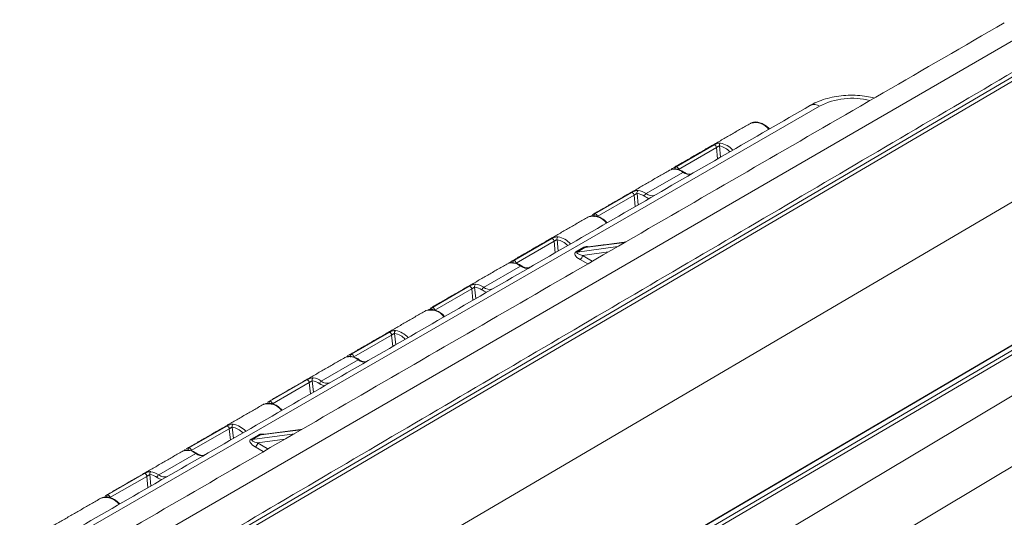
# Model space of a CAD drawing. Units: inches. Extents: x 0.3 to 10.6, y 0.2 to 8.3.
# Drawn here: x 4.4 to 6.2, y 5.5 to 6.4 of the extents above; entities that cross this region are included whole.
import ezdxf

# ---------------------------------------------------------------- set-up
doc = ezdxf.new("R2010")
doc.units = ezdxf.units.IN
doc.header["$MEASUREMENT"] = 0

msp = doc.modelspace()

# ---------------------------------------------------------------- linework, layer by layer
at = {"color": 7, "linetype": 'Continuous', "lineweight": 15}
for p, q in [((6.2466, 6.4168), (4.4772, 5.3923)), ((4.5555, 5.3587), (6.3154, 6.3925)), ((6.3175, 6.3858), (4.5592, 5.353)), ((5.8315, 6.2601), (3.3594, 4.833)), ((5.7073, 6.2294), (5.7065, 6.229)), ((6.3709, 6.1986), (4.7642, 5.2548)), ((5.572, 6.1503), (5.6406, 6.1899)), ((5.6504, 6.1881), (5.6524, 6.1676)), ((5.645, 6.1851), (5.5764, 6.1455)), ((5.6471, 6.1645), (5.645, 6.1851)), ((6.7276, 6.149), (4.9694, 5.1162)), ((4.973, 5.1177), (6.7329, 6.1515)), ((4.9804, 5.1128), (6.7401, 6.1464)), ((4.9835, 5.1067), (6.7412, 6.1392)), ((5.5175, 6.1017), (5.5843, 6.1402)), ((5.5605, 6.1443), (5.5597, 6.1439)), ((5.5672, 6.1486), (5.572, 6.1503)), ((6.793, 6.1014), (5.0514, 5.0608)), ((5.4246, 6.0651), (5.4914, 6.1037)), ((5.4958, 6.0989), (5.429, 6.0603)), ((5.4979, 6.0784), (5.4958, 6.0989)), ((5.5012, 6.1021), (5.5033, 6.0814)), ((5.4204, 6.0635), (5.4246, 6.0651)), ((5.4131, 6.0596), (5.4123, 6.0592)), ((5.2779, 5.9805), (5.3465, 6.0201)), ((5.3508, 6.0153), (5.2822, 5.9757)), ((5.3529, 5.9946), (5.3508, 6.0153)), ((5.3562, 6.0183), (5.3583, 5.9977)), ((5.4791, 6.0133), (5.4068, 6.004)), ((5.1246, 4.9763), (6.8481, 6.0061)), ((5.3903, 5.9963), (5.4046, 6.0045)), ((5.3925, 5.9958), (5.4665, 6.006)), ((5.4068, 6.004), (5.3925, 5.9958)), ((5.4494, 5.9961), (5.4022, 5.9895)), ((5.2663, 5.9745), (5.2655, 5.9741)), ((5.273, 5.9787), (5.2779, 5.9805)), ((5.4118, 5.9743), (5.3979, 5.9823)), ((5.4022, 5.9895), (5.4196, 5.9795)), ((5.4195, 5.9788), (5.4196, 5.9795)), ((5.2233, 5.9318), (5.2901, 5.9704)), ((5.1304, 5.8953), (5.1973, 5.9339)), ((5.2017, 5.9291), (5.1349, 5.8905)), ((5.2037, 5.9085), (5.2017, 5.9291)), ((5.207, 5.9322), (5.2091, 5.9116)), ((5.1189, 5.8898), (5.1182, 5.8894)), ((5.1262, 5.8937), (5.1304, 5.8953)), ((4.9837, 5.8107), (5.0523, 5.8503)), ((5.0567, 5.8455), (4.9881, 5.8059)), ((5.0587, 5.8248), (5.0567, 5.8455)), ((5.0621, 5.8484), (5.0641, 5.8279)), ((4.9292, 5.762), (4.996, 5.8006)), ((4.9722, 5.8047), (4.9714, 5.8043)), ((4.9789, 5.8089), (4.9837, 5.8107)), ((4.8363, 5.7255), (4.9031, 5.7641)), ((4.9129, 5.7624), (4.915, 5.7418)), ((4.9075, 5.7593), (4.8407, 5.7207)), ((4.9096, 5.7387), (4.9075, 5.7593)), ((4.8321, 5.7239), (4.8363, 5.7255)), ((4.8248, 5.72), (4.824, 5.7195)), ((4.6896, 5.6409), (4.7582, 5.6805)), ((4.7625, 5.6757), (4.6939, 5.6361)), ((4.7646, 5.655), (4.7625, 5.6757)), ((4.7679, 5.6786), (4.77, 5.6581)), ((4.8931, 5.6739), (4.8185, 5.6644)), ((4.802, 5.6567), (4.8163, 5.6649)), ((4.8042, 5.6561), (4.8805, 5.6667)), ((4.8185, 5.6644), (4.8042, 5.6561)), ((4.8634, 5.6568), (4.8138, 5.6499)), ((4.6847, 5.6391), (4.6896, 5.6409)), ((4.8243, 5.6342), (4.8096, 5.6427)), ((4.8138, 5.6499), (4.8313, 5.6399)), ((4.635, 5.5922), (4.7018, 5.6308)), ((4.678, 5.6349), (4.6772, 5.6345)), ((4.5421, 5.5557), (4.6089, 5.5943)), ((4.6134, 5.5894), (4.5466, 5.5509)), ((4.6154, 5.5689), (4.6134, 5.5894)), ((4.6187, 5.5926), (4.6208, 5.572)), ((4.5306, 5.5501), (4.5299, 5.5497)), ((4.5379, 5.5541), (4.5421, 5.5557))]:
    msp.add_line(p, q, dxfattribs=at)
at = {"color": 7, "linetype": 'Continuous', "lineweight": 15, "flags": 128}
msp.add_lwpolyline([(4.831, 5.638), (4.8312, 5.6389), (4.8313, 5.6399)], dxfattribs=at)
at = {"color": 7, "linetype": 'Continuous', "lineweight": 15}
for centre, radius, start, end in [((5.8222, 6.2473), 0.0158, 53.829, 114.8606), ((5.8905, 6.1446), 0.1298, 75.5733, 117.0598), ((5.7153, 6.1999), 0.0305, 36.3285, 105.1941), ((5.6399, 6.1849), 0.00506, 1.9013, 82.1842), ((5.6549, 6.1895), 0.00474, 125.2708, 197.1284), ((5.6433, 6.152), 0.0367, 44.0234, 78.9388), ((5.6441, 6.1529), 0.0412, 41.9237, 78.7574), ((5.569, 6.1227), 0.0232, 48.8822, 111.6273), ((5.5745, 6.147), 0.00419, 126.233, 206.7086), ((5.5713, 6.1453), 0.00506, 1.9013, 82.1842), ((5.5854, 6.1388), 0.00184, 63.2421, 128.7682), ((5.5947, 6.1527), 0.0163, 230.1116, 289.2842), ((5.4908, 6.0987), 0.005, 1.5178, 83.4625), ((5.5056, 6.1035), 0.00468, 125.4051, 198.2062), ((5.4975, 6.0729), 0.0294, 54.736, 82.6786), ((5.4988, 6.0753), 0.0323, 54.736, 82.6786), ((5.521, 6.0961), 0.00659, 122.0728, 172.8585), ((5.5279, 6.1142), 0.0163, 230.1116, 289.2842), ((5.5296, 6.1189), 0.0267, 235.3742, 256.0716), ((5.427, 6.0618), 0.00412, 126.2965, 207.785), ((5.424, 6.0602), 0.005, 1.5178, 83.4625), ((5.4211, 6.0301), 0.0305, 36.3285, 105.1941), ((5.3458, 6.0151), 0.00506, 1.9013, 82.1842), ((5.3607, 6.0197), 0.00474, 125.2708, 197.1284), ((5.3492, 5.9822), 0.0367, 44.0234, 78.9388), ((5.35, 5.9831), 0.0412, 41.9237, 78.7574), ((5.3923, 5.9993), 0.0036, 237.3622, 274.5197), ((5.4065, 6.0076), 0.0036, 237.3622, 274.5197), ((5.2749, 5.9529), 0.0232, 48.8822, 111.6273), ((5.2804, 5.9772), 0.00419, 126.233, 206.7086), ((5.2772, 5.9755), 0.00506, 1.9013, 82.1842), ((5.3929, 5.9901), 0.00924, 302.6523, 356.7703), ((5.2913, 5.969), 0.00184, 63.2421, 128.7682), ((5.3006, 5.9829), 0.0163, 230.1116, 289.2842), ((5.1967, 5.9289), 0.005, 1.5178, 83.4625), ((5.2115, 5.9337), 0.00468, 125.4051, 198.2062), ((5.2033, 5.9031), 0.0294, 54.736, 82.6786), ((5.2047, 5.9055), 0.0323, 54.736, 82.6786), ((5.2268, 5.9263), 0.00659, 122.0728, 172.8585), ((5.2355, 5.9491), 0.0267, 235.3742, 256.0716), ((5.2338, 5.9443), 0.0163, 230.1116, 289.2842), ((5.1269, 5.8603), 0.0305, 36.3285, 105.1941), ((5.1329, 5.892), 0.00412, 126.2965, 207.785), ((5.1299, 5.8904), 0.005, 1.5178, 83.4625), ((5.0516, 5.8453), 0.00506, 1.9013, 82.1842), ((5.0666, 5.8498), 0.00474, 125.2708, 197.1284), ((5.0558, 5.8133), 0.0412, 41.9237, 78.7574), ((5.055, 5.8124), 0.0367, 44.0234, 78.9388), ((4.9807, 5.7831), 0.0232, 48.8822, 111.6273), ((4.9862, 5.8073), 0.00419, 126.233, 206.7086), ((4.983, 5.8057), 0.00506, 1.9013, 82.1842), ((4.9971, 5.7992), 0.00184, 63.2421, 128.7682), ((5.0064, 5.8131), 0.0163, 230.1116, 289.2842), ((4.9025, 5.7591), 0.005, 1.5178, 83.4625), ((4.9173, 5.7639), 0.00468, 125.4051, 198.2062), ((4.9091, 5.7333), 0.0294, 54.736, 82.6786), ((4.9105, 5.7357), 0.0323, 54.736, 82.6786), ((4.9327, 5.7564), 0.00659, 122.0728, 172.8585), ((4.9396, 5.7745), 0.0163, 230.1116, 289.2842), ((4.9413, 5.7793), 0.0267, 235.3742, 256.0716), ((4.8387, 5.7222), 0.00412, 126.2965, 207.785), ((4.8357, 5.7205), 0.005, 1.5178, 83.4625), ((4.8328, 5.6905), 0.0305, 36.3285, 105.1941), ((4.7575, 5.6755), 0.00506, 1.9013, 82.1842), ((4.7724, 5.68), 0.00474, 125.2708, 197.1284), ((4.7609, 5.6426), 0.0367, 44.0234, 78.9388), ((4.7617, 5.6435), 0.0412, 41.9237, 78.7574), ((4.804, 5.6597), 0.0036, 237.3622, 274.5197), ((4.8182, 5.6679), 0.0036, 237.3622, 274.5197), ((4.6866, 5.6133), 0.0232, 48.8822, 111.6273), ((4.692, 5.6375), 0.00419, 126.233, 206.7086), ((4.6889, 5.6359), 0.00506, 1.9013, 82.1842), ((4.8046, 5.6504), 0.00924, 302.6523, 356.7703), ((4.703, 5.6294), 0.00184, 63.2421, 128.7682), ((4.7123, 5.6433), 0.0163, 230.1116, 289.2842), ((4.6084, 5.5893), 0.005, 1.5178, 83.4625), ((4.6232, 5.5941), 0.00468, 125.4051, 198.2062), ((4.615, 5.5634), 0.0294, 54.736, 82.6786), ((4.6163, 5.5658), 0.0323, 54.736, 82.6786), ((4.6385, 5.5866), 0.00659, 122.0728, 172.8585), ((4.6471, 5.6094), 0.0267, 235.3742, 256.0716), ((4.6454, 5.6047), 0.0163, 230.1116, 289.2842), ((4.5386, 5.5207), 0.0305, 36.3285, 105.1941), ((4.5446, 5.5524), 0.00412, 126.2965, 207.785), ((4.5416, 5.5507), 0.005, 1.5178, 83.4625)]:
    msp.add_arc(centre, radius, start, end, dxfattribs=at)
for centre, major_axis, ratio, start_param, end_param in [((5.4066, 5.987), (0.0181, -0.0073), 0.414778, 2.827546, 4.383479), ((5.4066, 5.9919), (0.0147, -0.0031), 0.22524, 2.894416, 4.450348), ((5.4206, 5.9951), (0.0179, -0.0075), 0.422064, 2.070116, 2.829843), ((5.4206, 6), (0.0144, -0.0033), 0.230379, 2.578005, 2.898169), ((4.8183, 5.6474), (0.0181, -0.0073), 0.414778, 2.827546, 4.383479), ((4.8183, 5.6523), (0.0147, -0.0031), 0.22524, 2.894416, 4.450348), ((4.8323, 5.6555), (0.0179, -0.0075), 0.422064, 2.070116, 2.829843), ((4.8323, 5.6604), (0.0144, -0.0033), 0.230379, 2.578005, 2.898169), ((4.8315, 5.6563), (-0.0097, 0.0175), 0.587367, 2.365314, 2.475207)]:
    msp.add_ellipse(centre, major_axis=major_axis, ratio=ratio, start_param=start_param, end_param=end_param, dxfattribs=at)
for points in [[(6.1663, 6.4112), (4.412, 5.3954)], [(6.3083, 6.3962), (4.5485, 5.3625)], [(5.8155, 6.2617), (3.3434, 4.8346)], [(5.7065, 6.229), (5.5672, 6.1486)], [(5.5597, 6.1439), (5.4204, 6.0635)], [(5.4123, 6.0592), (5.273, 5.9787)], [(5.4798, 6.0137), (5.4088, 6.0046)], [(5.4076, 6.0042), (5.4076, 6.0042)], [(5.2655, 5.9741), (5.1262, 5.8937)], [(5.1182, 5.8894), (4.9789, 5.8089)], [(4.9714, 5.8043), (4.8321, 5.7239)], [(4.824, 5.7195), (4.6847, 5.6391)], [(4.8937, 5.6743), (4.8205, 5.6649)], [(4.8193, 5.6646), (4.8193, 5.6646)], [(4.6772, 5.6345), (4.5379, 5.5541)], [(4.5299, 5.5497), (4.3906, 5.4693)]]:
    msp.add_open_spline(points, degree=1, dxfattribs=at)
for points, knots in [([(5.931, 6.2749), (5.9264, 6.276), (5.9164, 6.2783), (5.9003, 6.2799), (5.8833, 6.2801), (5.8665, 6.2787), (5.85, 6.2756), (5.8343, 6.2708), (5.8229, 6.2659), (5.8169, 6.2625), (5.8155, 6.2617)], [0, 0, 0, 0, 0.120028, 0.258013, 0.395734, 0.533743, 0.672497, 0.812652, 0.954801, 1, 1, 1, 1]), ([(5.7411, 6.2187), (5.7393, 6.2205), (5.735, 6.2246), (5.7277, 6.2289), (5.7199, 6.2314), (5.7128, 6.2317), (5.7091, 6.23), (5.7075, 6.2292)], [0, 0, 0, 0, 0.169549, 0.39214, 0.616612, 0.839592, 1, 1, 1, 1]), ([(5.6522, 6.1933), (5.6515, 6.1934), (5.6502, 6.1934), (5.6477, 6.1929), (5.6451, 6.1921), (5.6426, 6.191), (5.6413, 6.1903), (5.6406, 6.1899)], [0, 0, 0, 0, 0.1938964, 0.4225055, 0.6269075, 0.8151988, 1, 1, 1, 1]), ([(5.645, 6.1851), (5.6453, 6.1853), (5.6456, 6.1854), (5.6463, 6.1859), (5.6471, 6.1865), (5.6483, 6.1872), (5.6495, 6.1878), (5.6501, 6.188), (5.6504, 6.1881)], [0, 0, 0, 0, 0.15528, 0.180475, 0.369545, 0.578885, 0.810341, 1, 1, 1, 1]), ([(5.5863, 6.1404), (5.5849, 6.1413), (5.581, 6.1437), (5.5743, 6.1461), (5.5669, 6.1468), (5.5626, 6.1451), (5.5607, 6.1443)], [0, 0, 0, 0, 0.154354, 0.448864, 0.743355, 1, 1, 1, 1]), ([(5.5664, 6.1477), (5.5654, 6.1472), (5.564, 6.1466), (5.5632, 6.1453), (5.563, 6.145)], [0, 0, 0, 0, 0.793001, 1, 1, 1, 1]), ([(5.6013, 6.138), (5.6008, 6.1377), (5.5993, 6.1369), (5.596, 6.1365), (5.5912, 6.1375), (5.5878, 6.1395), (5.5863, 6.1404)], [0, 0, 0, 0, 0.155234, 0.4617, 0.753206, 1, 1, 1, 1]), ([(5.4914, 6.1037), (5.4921, 6.1041), (5.4934, 6.1048), (5.4958, 6.1059), (5.4984, 6.1068), (5.5009, 6.1074), (5.5023, 6.1073), (5.5029, 6.1073)], [0, 0, 0, 0, 0.182388, 0.368185, 0.570782, 0.799703, 1, 1, 1, 1]), ([(5.4958, 6.0989), (5.496, 6.099), (5.4962, 6.0991), (5.4966, 6.0993), (5.497, 6.0996), (5.4974, 6.0999), (5.4979, 6.1002), (5.4985, 6.1006), (5.4991, 6.101), (5.4997, 6.1014), (5.5003, 6.1017), (5.5008, 6.1019), (5.5011, 6.102), (5.5012, 6.1021)], [0, 0, 0, 0, 0.073862, 0.150456, 0.176667, 0.268198, 0.362614, 0.465382, 0.570293, 0.685553, 0.803161, 0.900738, 1, 1, 1, 1]), ([(5.4469, 6.0489), (5.4451, 6.0507), (5.4409, 6.0548), (5.4336, 6.0591), (5.4257, 6.0616), (5.4187, 6.0619), (5.4149, 6.0602), (5.4133, 6.0594)], [0, 0, 0, 0, 0.169549, 0.39214, 0.616612, 0.839592, 1, 1, 1, 1]), ([(5.358, 6.0235), (5.3574, 6.0236), (5.356, 6.0236), (5.3535, 6.0231), (5.3509, 6.0223), (5.3484, 6.0212), (5.3471, 6.0205), (5.3465, 6.0201)], [0, 0, 0, 0, 0.1938964, 0.4225055, 0.6269075, 0.8151988, 1, 1, 1, 1]), ([(5.3508, 6.0153), (5.3511, 6.0154), (5.3514, 6.0156), (5.3521, 6.0161), (5.353, 6.0166), (5.3542, 6.0174), (5.3553, 6.018), (5.3559, 6.0182), (5.3562, 6.0183)], [0, 0, 0, 0, 0.15528, 0.180475, 0.369545, 0.578885, 0.810341, 1, 1, 1, 1]), ([(5.2921, 5.9706), (5.2908, 5.9715), (5.2868, 5.9739), (5.2802, 5.9763), (5.2727, 5.977), (5.2685, 5.9753), (5.2665, 5.9745)], [0, 0, 0, 0, 0.154354, 0.448864, 0.743355, 1, 1, 1, 1]), ([(5.2723, 5.9779), (5.2712, 5.9774), (5.2699, 5.9768), (5.2691, 5.9755), (5.2689, 5.9752)], [0, 0, 0, 0, 0.793001, 1, 1, 1, 1]), ([(5.3072, 5.9682), (5.3066, 5.9679), (5.3051, 5.967), (5.3018, 5.9667), (5.2971, 5.9677), (5.2937, 5.9697), (5.2921, 5.9706)], [0, 0, 0, 0, 0.155234, 0.4617, 0.753206, 1, 1, 1, 1]), ([(5.1973, 5.9339), (5.1979, 5.9343), (5.1992, 5.935), (5.2017, 5.9361), (5.2042, 5.937), (5.2068, 5.9376), (5.2081, 5.9375), (5.2088, 5.9375)], [0, 0, 0, 0, 0.182388, 0.368185, 0.570782, 0.799703, 1, 1, 1, 1]), ([(5.2017, 5.9291), (5.2018, 5.9291), (5.2021, 5.9293), (5.2024, 5.9295), (5.2028, 5.9298), (5.2032, 5.93), (5.2038, 5.9304), (5.2044, 5.9308), (5.205, 5.9312), (5.2056, 5.9316), (5.2061, 5.9319), (5.2066, 5.9321), (5.2069, 5.9322), (5.207, 5.9322)], [0, 0, 0, 0, 0.073862, 0.150456, 0.176667, 0.268198, 0.362614, 0.465382, 0.570293, 0.685553, 0.803161, 0.900738, 1, 1, 1, 1]), ([(5.1528, 5.8791), (5.1509, 5.8809), (5.1467, 5.885), (5.1394, 5.8893), (5.1316, 5.8918), (5.1245, 5.8921), (5.1208, 5.8903), (5.1192, 5.8896)], [0, 0, 0, 0, 0.169549, 0.39214, 0.616612, 0.839592, 1, 1, 1, 1]), ([(5.0639, 5.8537), (5.0632, 5.8537), (5.0619, 5.8538), (5.0594, 5.8533), (5.0568, 5.8524), (5.0543, 5.8514), (5.053, 5.8507), (5.0523, 5.8503)], [0, 0, 0, 0, 0.1938964, 0.4225055, 0.6269075, 0.8151988, 1, 1, 1, 1]), ([(5.0567, 5.8455), (5.057, 5.8456), (5.0573, 5.8458), (5.058, 5.8463), (5.0588, 5.8468), (5.06, 5.8476), (5.0612, 5.8482), (5.0618, 5.8484), (5.0621, 5.8484)], [0, 0, 0, 0, 0.15528, 0.180475, 0.369545, 0.578885, 0.810341, 1, 1, 1, 1]), ([(4.998, 5.8008), (4.9966, 5.8017), (4.9927, 5.8041), (4.986, 5.8065), (4.9785, 5.8072), (4.9743, 5.8055), (4.9724, 5.8047)], [0, 0, 0, 0, 0.154354, 0.448864, 0.743355, 1, 1, 1, 1]), ([(4.9781, 5.8081), (4.9771, 5.8076), (4.9757, 5.8069), (4.9749, 5.8057), (4.9747, 5.8054)], [0, 0, 0, 0, 0.793001, 1, 1, 1, 1]), ([(5.013, 5.7984), (5.0125, 5.7981), (5.011, 5.7972), (5.0077, 5.7968), (5.0029, 5.7979), (4.9995, 5.7999), (4.998, 5.8008)], [0, 0, 0, 0, 0.1552338, 0.4616999, 0.7532055, 1, 1, 1, 1]), ([(4.9031, 5.7641), (4.9037, 5.7644), (4.9051, 5.7652), (4.9075, 5.7662), (4.9101, 5.7672), (4.9126, 5.7677), (4.914, 5.7677), (4.9146, 5.7677)], [0, 0, 0, 0, 0.182388, 0.368185, 0.570782, 0.799703, 1, 1, 1, 1]), ([(4.9075, 5.7593), (4.9077, 5.7593), (4.9079, 5.7595), (4.9083, 5.7597), (4.9086, 5.7599), (4.9091, 5.7602), (4.9096, 5.7606), (4.9102, 5.761), (4.9108, 5.7614), (4.9114, 5.7618), (4.912, 5.7621), (4.9125, 5.7623), (4.9127, 5.7624), (4.9129, 5.7624)], [0, 0, 0, 0, 0.073862, 0.150456, 0.176667, 0.268198, 0.362614, 0.465382, 0.570293, 0.685553, 0.803161, 0.900738, 1, 1, 1, 1]), ([(4.8586, 5.7093), (4.8568, 5.7111), (4.8525, 5.7151), (4.8453, 5.7194), (4.8374, 5.722), (4.8304, 5.7223), (4.8266, 5.7205), (4.825, 5.7198)], [0, 0, 0, 0, 0.169549, 0.39214, 0.616612, 0.839592, 1, 1, 1, 1]), ([(4.7697, 5.6839), (4.7691, 5.6839), (4.7677, 5.684), (4.7652, 5.6835), (4.7626, 5.6826), (4.7601, 5.6816), (4.7588, 5.6809), (4.7582, 5.6805)], [0, 0, 0, 0, 0.1938964, 0.4225055, 0.6269075, 0.8151988, 1, 1, 1, 1]), ([(4.7625, 5.6757), (4.7628, 5.6758), (4.7631, 5.676), (4.7638, 5.6765), (4.7647, 5.677), (4.7659, 5.6778), (4.767, 5.6784), (4.7676, 5.6786), (4.7679, 5.6786)], [0, 0, 0, 0, 0.15528, 0.180475, 0.369545, 0.578885, 0.810341, 1, 1, 1, 1]), ([(4.7038, 5.631), (4.7025, 5.6318), (4.6985, 5.6343), (4.6919, 5.6367), (4.6844, 5.6373), (4.6802, 5.6356), (4.6782, 5.6349)], [0, 0, 0, 0, 0.154354, 0.448864, 0.743355, 1, 1, 1, 1]), ([(4.6836, 5.638), (4.6827, 5.6376), (4.6815, 5.637), (4.6807, 5.6359), (4.6806, 5.6356)], [0, 0, 0, 0, 0.767746, 1, 1, 1, 1]), ([(4.7189, 5.6286), (4.7183, 5.6283), (4.7168, 5.6274), (4.7135, 5.627), (4.7087, 5.6281), (4.7054, 5.6301), (4.7038, 5.631)], [0, 0, 0, 0, 0.155234, 0.4617, 0.753206, 1, 1, 1, 1]), ([(4.6089, 5.5943), (4.6096, 5.5946), (4.6109, 5.5953), (4.6133, 5.5964), (4.6159, 5.5974), (4.6185, 5.5979), (4.6198, 5.5979), (4.6205, 5.5979)], [0, 0, 0, 0, 0.182388, 0.368185, 0.570782, 0.799703, 1, 1, 1, 1]), ([(4.6134, 5.5894), (4.6135, 5.5895), (4.6138, 5.5897), (4.6141, 5.5899), (4.6145, 5.5901), (4.6149, 5.5904), (4.6155, 5.5908), (4.6161, 5.5912), (4.6167, 5.5916), (4.6173, 5.592), (4.6178, 5.5923), (4.6183, 5.5925), (4.6186, 5.5926), (4.6187, 5.5926)], [0, 0, 0, 0, 0.073862, 0.150456, 0.176667, 0.268198, 0.362614, 0.465382, 0.570293, 0.685553, 0.803161, 0.900738, 1, 1, 1, 1]), ([(4.5645, 5.5395), (4.5626, 5.5413), (4.5584, 5.5453), (4.5511, 5.5496), (4.5433, 5.5522), (4.5362, 5.5525), (4.5325, 5.5507), (4.5309, 5.55)], [0, 0, 0, 0, 0.169549, 0.39214, 0.616612, 0.839592, 1, 1, 1, 1])]:
    msp.add_open_spline(points, degree=3, knots=knots, dxfattribs=at)

doc.saveas('drawing.dxf')
